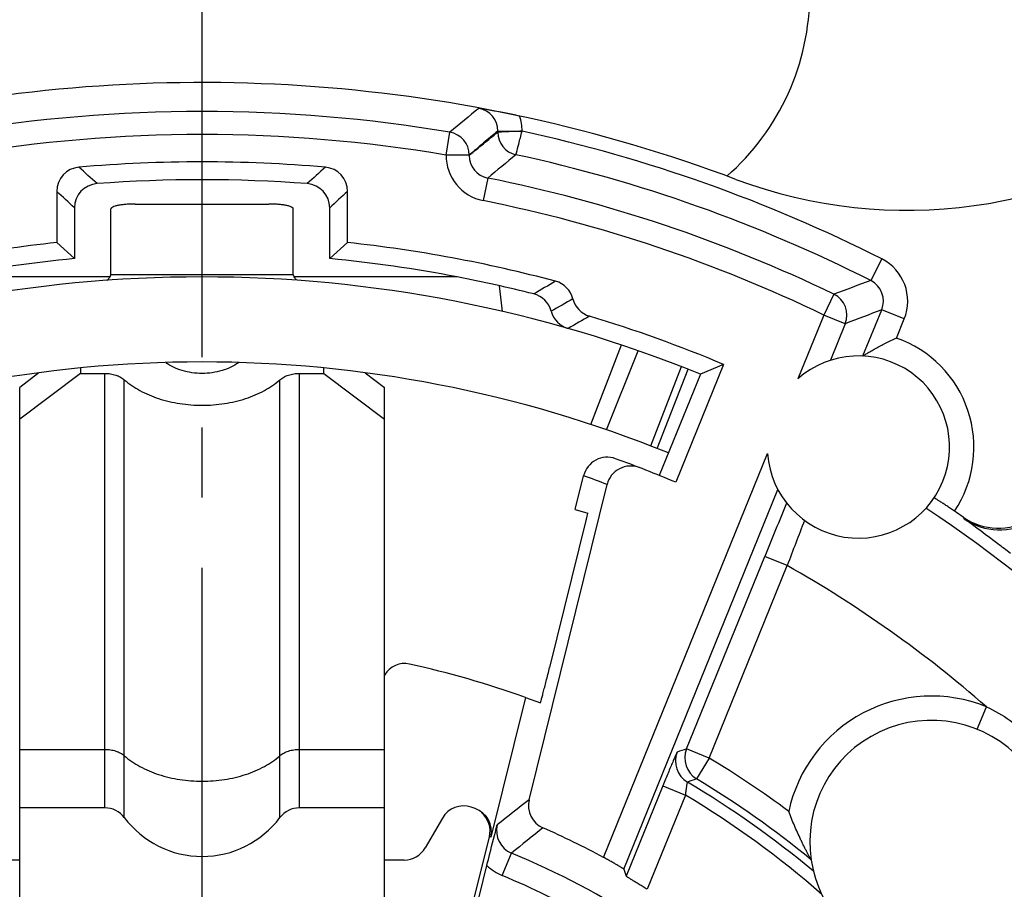
# Model space of a CAD drawing. Units: millimetres. Extents: x 0 to 420, y 0 to 297.
# Drawn here: x 84 to 108, y 225 to 246 of the extents above; entities that cross this region are included whole.
import ezdxf

# ---------------------------------------------------------------- set-up
doc = ezdxf.new("R2010")
doc.units = ezdxf.units.MM
doc.header["$LTSCALE"] = 23.1
doc.linetypes.add('CENTER', pattern=[0.6, 0.375, -0.075, 0.075, -0.075])
doc.layers.get('0').update_dxf_attribs({"linetype": 'CONTINUOUS'})
for name, color, linetype in [('AUSFORMSCHRAEGEN', 7, 'CONTINUOUS'), ('DEFAULT_1', 7, 'CENTER'), ('KANTENFASEN', 7, 'CONTINUOUS'), ('RUNDUNGEN', 7, 'CONTINUOUS'), ('ZEICHNUNGSBEMASSUNGEN', 7, 'CONTINUOUS')]:
    doc.layers.add(name, color=color, linetype=linetype)
doc.styles.get("Standard").update_dxf_attribs({"font": 'txt', "width": 0.7})
doc.dimstyles.new('DIMSTYLE_6', dxfattribs={"dimtxt": 3.5, "dimasz": 3.5, "dimexe": 0.18, "dimexo": 0.0625, "dimgap": 0.09, "dimtad": 1, "dimlfac": 0.333333, "dimdsep": 46, "dimtxsty": 'STANDARD', "dimblk": '_FILLED', "dimblk1": '_FILLED', "dimblk2": '_FILLED', "dimcen": 0.09, "dimclrt": 5, "dimadec": 0, "dimazin": 0, "dimtp": 0.2, "dimtm": 0.2, "dimtfac": 1, "dimtofl": 0, "dimtmove": 0, "dimatfit": 3, "dimldrblk": '_FILLED', "dimfxl": 1, "dimtolj": 1, "dimarcsym": 0})

# ---------------------------------------------------------------- blocks, each defined once
blk = doc.blocks.new('_FILLED')
at = {"color": 0, "linetype": 'BYBLOCK'}
blk.add_solid([(0, 0), (-1, 0.125), (-1, -0.125)], dxfattribs=at)
blk = doc.blocks.new('*D14')
at = {"layer": 'ZEICHNUNGSBEMASSUNGEN', "color": 2, "linetype": 'CONTINUOUS'}
for p, q in [((58.465, 183.716), (58.465, 272.416)), ((117.865, 243.116), (117.865, 272.416)), ((58.465, 270.916), (88.165, 270.916)), ((117.865, 270.916), (88.165, 270.916))]:
    blk.add_line(p, q, dxfattribs=at)
at = {"layer": 'ZEICHNUNGSBEMASSUNGEN', "color": 2, "linetype": 'CONTINUOUS', "xscale": 3.5, "yscale": 3.5, "zscale": 3.5, "rotation": 180}
blk.add_blockref('_FILLED', (58.465, 270.916), dxfattribs=at)
at = {"layer": 'ZEICHNUNGSBEMASSUNGEN', "color": 2, "linetype": 'CONTINUOUS', "xscale": 3.5, "yscale": 3.5, "zscale": 3.5}
blk.add_blockref('_FILLED', (117.865, 270.916), dxfattribs=at)
at = {"layer": 'ZEICHNUNGSBEMASSUNGEN', "color": 5, "linetype": 'CONTINUOUS', "insert": (88.165, 275.321), "char_height": 3.5, "width": 26.25, "attachment_point": 2, "line_spacing_factor": 0.9}
blk.add_mtext('\\Q15.0;19,8{\\Ftxt.shx;\\W1.000000;\\H3.500000; }[.780]', dxfattribs=at)
blk = doc.blocks.new('*D15')
at = {"layer": 'ZEICHNUNGSBEMASSUNGEN', "color": 2, "linetype": 'CONTINUOUS'}
for p, q in [((117.865, 237.116), (138.736, 237.116)), ((137.236, 237.116), (137.236, 207.416)), ((137.236, 177.716), (137.236, 207.416)), ((58.465, 177.716), (138.736, 177.716))]:
    blk.add_line(p, q, dxfattribs=at)
at = {"layer": 'ZEICHNUNGSBEMASSUNGEN', "color": 2, "linetype": 'CONTINUOUS', "xscale": 3.5, "yscale": 3.5, "zscale": 3.5}
for p, rotation in [((137.236, 237.116), 90), ((137.236, 177.716), 270)]:
    blk.add_blockref('_FILLED', p, dxfattribs=dict(at, rotation=rotation))
at = {"layer": 'ZEICHNUNGSBEMASSUNGEN', "color": 5, "linetype": 'CONTINUOUS', "insert": (132.831, 207.416), "char_height": 3.5, "width": 26.25, "attachment_point": 2, "rotation": 90, "line_spacing_factor": 0.9}
blk.add_mtext('\\Q15.0;19,8{\\Ftxt.shx;\\W1.000000;\\H3.500000; }[.780]', dxfattribs=at)

msp = doc.modelspace()

# ---------------------------------------------------------------- linework, layer by layer
at = {"color": 9, "linetype": 'CONTINUOUS'}
for p, q in [((85.9147, 240.1782), (90.4147, 240.1782)), ((85.7647, 227.0056), (85.7647, 237.733)), ((90.5647, 227.0056), (90.5647, 237.733)), ((86.2447, 226.7656), (86.2447, 237.5756)), ((90.0847, 226.7656), (90.0847, 237.5756)), ((83.6647, 228.4501), (85.7647, 228.4501)), ((90.5647, 228.4501), (92.6647, 228.4501))]:
    msp.add_line(p, q, dxfattribs=at)
at = {"color": 7, "linetype": 'CONTINUOUS'}
for p, q in [((83.6647, 223.7026), (83.6647, 228.4501)), ((92.6647, 223.7026), (92.6647, 228.4501)), ((85.7647, 227.0056), (83.6647, 227.0056)), ((92.6647, 227.0056), (90.5647, 227.0056))]:
    msp.add_line(p, q, dxfattribs=at)
for centre, radius, start, end in [((97.1647, 247.1195), 6, 311.14879, 360), ((85.7647, 226.4056), 0.6, 36.8699, 90), ((90.5647, 226.4056), 0.6, 90, 143.1301), ((88.1647, 228.2056), 2.4, 216.8699, 323.1301)]:
    msp.add_arc(centre, radius, start, end, dxfattribs=at)
for points, knots in [([(89.06, 237.9966), (89.0016, 237.9538), (88.8714, 237.8767), (88.6532, 237.7949), (88.4143, 237.7445), (88.1647, 237.7273), (87.9151, 237.7445), (87.6761, 237.7949), (87.458, 237.8767), (87.3278, 237.9538), (87.2693, 237.9966)], [0, 0, 0, 0, 0.1147093, 0.237876, 0.3673044, 0.4999998, 0.6326952, 0.7621237, 0.8852906, 1, 1, 1, 1]), ([(85.7647, 237.733), (85.8107, 237.733), (85.9017, 237.7262), (86.0317, 237.6958), (86.1479, 237.6468), (86.2155, 237.6011), (86.2447, 237.5756)], [0, 0, 0, 0, 0.2684023, 0.52899, 0.7744961, 1, 1, 1, 1]), ([(90.0847, 237.5756), (90.1138, 237.6011), (90.1814, 237.6468), (90.2977, 237.6958), (90.4277, 237.7262), (90.5186, 237.733), (90.5647, 237.733)], [0, 0, 0, 0, 0.2255039, 0.47101, 0.7315977, 1, 1, 1, 1]), ([(86.2447, 237.5756), (86.3617, 237.4742), (86.6315, 237.2906), (87.0967, 237.0947), (87.6166, 236.9732), (88.1647, 236.9319), (88.7127, 236.9732), (89.2326, 237.0947), (89.6979, 237.2906), (89.9676, 237.4742), (90.0847, 237.5756)], [0, 0, 0, 0, 0.1127891, 0.2355062, 0.3657473, 0.5, 0.6342527, 0.7644938, 0.8872109, 1, 1, 1, 1])]:
    msp.add_open_spline(points, degree=3, knots=knots, dxfattribs=at)
at = {"color": 9, "linetype": 'CONTINUOUS'}
for points, knots in [([(85.7647, 228.4501), (85.8107, 228.4501), (85.9017, 228.4432), (86.0317, 228.4129), (86.1479, 228.3638), (86.2155, 228.3181), (86.2447, 228.2927)], [0, 0, 0, 0, 0.2684023, 0.52899, 0.7744961, 1, 1, 1, 1]), ([(90.0847, 228.2927), (90.1138, 228.3181), (90.1814, 228.3638), (90.2977, 228.4129), (90.4277, 228.4432), (90.5186, 228.4501), (90.5647, 228.4501)], [0, 0, 0, 0, 0.2255039, 0.47101, 0.7315977, 1, 1, 1, 1]), ([(86.2447, 228.2927), (86.3612, 228.1907), (86.6316, 228.0078), (87.0967, 227.8118), (87.6167, 227.6902), (88.1647, 227.649), (88.7127, 227.6902), (89.2327, 227.8118), (89.6977, 228.0078), (89.9681, 228.1907), (90.0847, 228.2927)], [0, 0, 0, 0, 0.1127768, 0.2355178, 0.3657438, 0.5, 0.6342562, 0.7644822, 0.8872232, 1, 1, 1, 1])]:
    msp.add_open_spline(points, degree=3, knots=knots, dxfattribs=at)
at = {"layer": 'AUSFORMSCHRAEGEN', "color": 7, "linetype": 'CONTINUOUS'}
for p, q in [((85.0147, 240.5666), (84.5748, 240.9642)), ((91.7545, 240.9642), (91.3147, 240.5666)), ((85.8891, 240.1159), (81.8718, 240.1159)), ((94.4575, 240.1159), (90.4402, 240.1159)), ((101.0366, 237.9538), (99.8554, 235.0443)), ((101.0366, 237.9538), (100.4647, 237.7144)), ((100.4647, 237.7144), (99.4491, 235.2127)), ((97.3741, 234.3723), (97.6833, 234.2795)), ((97.6472, 234.133), (96.742, 230.4721)), ((96.1437, 229.7323), (96.5141, 229.5964))]:
    msp.add_line(p, q, dxfattribs=at)
for centre, radius, start, end in [((105.5572, 253.7597), 12, 249.4292, 306.48148), ((88.1647, 207.4159), 33.3, 95.42799, 100.89295), ((88.1647, 207.4159), 33.3, 79.10705, 84.57201), ((26.4343, 251.7424), 73.3578, 346.110632, 346.228503), ((106.1647, 226.1659), 3, 259.00463, 193.33365)]:
    msp.add_arc(centre, radius, start, end, dxfattribs=at)
msp.add_open_spline([(96.5141, 229.5964), (96.5145, 229.5963), (96.5153, 229.5983), (96.5165, 229.6007), (96.5183, 229.6062), (96.5206, 229.6133), (96.5234, 229.6227), (96.5283, 229.6392), (96.5355, 229.6649), (96.5456, 229.7015), (96.5574, 229.7456), (96.5709, 229.7967), (96.592, 229.8773), (96.6214, 229.9914), (96.6594, 230.141), (96.7001, 230.3033), (96.7279, 230.4151), (96.742, 230.4721)], degree=3, knots=[0, 0, 0, 0, 0.0012913, 0.0049089, 0.0109178, 0.0193177, 0.0300967, 0.0432244, 0.0763851, 0.1184855, 0.1690899, 0.2277062, 0.2937387, 0.4454059, 0.6181787, 0.8054161, 1, 1, 1, 1], dxfattribs=at)
at = {"layer": 'DEFAULT_1', "color": 7, "linetype": 'CENTER'}
msp.add_line((88.1647, 210.4122), (88.1647, 260.7173), dxfattribs=at)
at = {"layer": 'KANTENFASEN', "color": 7, "linetype": 'CONTINUOUS'}
for p, q in [((84.1364, 237.7443), (83.6647, 237.3883)), ((85.1647, 237.733), (83.6647, 236.601)), ((85.1647, 237.8624), (85.1647, 237.733)), ((85.1647, 237.733), (85.7647, 237.733)), ((90.5647, 237.733), (91.1647, 237.733)), ((91.1647, 237.733), (91.1647, 237.8624)), ((91.1647, 237.733), (92.6647, 236.601)), ((92.1929, 237.7443), (92.6647, 237.3883)), ((83.6647, 228.4501), (83.6647, 237.3883)), ((92.6647, 228.4501), (92.6647, 237.3883))]:
    msp.add_line(p, q, dxfattribs=at)
at = {"layer": 'RUNDUNGEN', "color": 9, "linetype": 'CONTINUOUS'}
for p, q in [((94.187, 243.1262), (94.2817, 243.6882)), ((95.4621, 243.7176), (95.4621, 243.6898)), ((95.4621, 243.7176), (96.062, 243.7158)), ((95.2147, 242.5579), (95.1026, 241.9991)), ((104.9381, 240.5606), (104.6672, 240.0254)), ((103.758, 239.6883), (103.5101, 239.1752)), ((103.5101, 239.1752), (102.8695, 237.5972)), ((104.0382, 238.9608), (103.5101, 239.1752)), ((104.4754, 238.1632), (104.9379, 239.3025)), ((105.4938, 239.0768), (104.9379, 239.3025)), ((104.0382, 238.9608), (103.6709, 238.0563)), ((105.3031, 238.607), (105.4938, 239.0768)), ((97.7588, 236.473), (98.5126, 238.4354)), ((98.1458, 236.3423), (98.9298, 238.2931)), ((99.2371, 235.9424), (99.9953, 237.9007)), ((98.0727, 225.7812), (102.1206, 235.7525)), ((98.5706, 225.4925), (102.3753, 234.8647)), ((106.9469, 234.1837), (106.9713, 234.144)), ((100.1211, 228.4605), (102.0502, 233.2124)), ((102.6061, 232.9867), (102.0502, 233.2124)), ((100.677, 228.2348), (102.606, 232.9865)), ((107.2957, 228.9445), (107.522, 229.5002)), ((100.677, 228.2348), (100.1211, 228.4605)), ((100.677, 228.2348), (100.3679, 227.7206)), ((99.536, 227.5481), (98.6305, 225.3175)), ((99.536, 227.5481), (100.0918, 227.3224)), ((100.0918, 227.3224), (99.1464, 224.9936)), ((95.2894, 226.2773), (95.2546, 226.2893)), ((95.5725, 225.3326), (95.8017, 225.887))]:
    msp.add_line(p, q, dxfattribs=at)
at = {"layer": 'RUNDUNGEN', "color": 7, "linetype": 'CONTINUOUS'}
for p, q in [((84.5748, 242.2276), (84.5748, 240.9642)), ((91.7545, 240.9642), (91.7545, 242.2276)), ((85.0147, 241.8215), (85.0147, 240.5666)), ((86.5147, 241.9159), (89.8147, 241.9159)), ((91.3147, 240.5666), (91.3147, 241.8215)), ((85.9147, 240.1782), (85.9147, 241.7942)), ((90.4147, 240.1782), (90.4147, 241.7942)), ((95.5762, 239.2649), (95.5086, 239.8947)), ((99.3945, 235.8808), (100.1652, 237.8343)), ((97.3741, 234.3723), (97.5807, 235.2075)), ((96.2364, 227.2058), (98.1613, 234.9906)), ((96.1437, 229.7323), (95.2894, 226.2773)), ((94.0954, 226.7528), (93.6699, 226.0159)), ((94.7063, 224.0719), (95.2546, 226.2893)), ((83.6647, 225.7159), (83.179, 225.7159)), ((93.1503, 225.7159), (92.6647, 225.7159)), ((94.4101, 222.4159), (95.1931, 225.5825)), ((98.5706, 225.4925), (98.6305, 225.3175))]:
    msp.add_line(p, q, dxfattribs=at)
for centre, radius, start, end in [((88.1647, 207.4171), 37.4988, 69.4292, 102.05701), ((91.2857, 221.8962), 22.6872, 78.00344, 80.58753), ((85.1748, 242.2276), 0.6, 94.90817, 180.00071), ((88.1647, 207.4159), 35.5398, 85.09111, 94.90889), ((91.1545, 242.2276), 0.6, 359.99928, 85.09182), ((85.6146, 241.8215), 0.6, 94.23807, 180.00074), ((88.1647, 207.4159), 35.1, 85.76119, 94.23881), ((90.7147, 241.8215), 0.6, 359.99926, 85.76193), ((88.1647, 207.4159), 33.7398, 96.10769, 104.98533), ((88.1647, 207.4159), 33.7398, 75.01467, 83.89231), ((88.1647, 207.4159), 32.7, 67.90479, 112.09521), ((88.1647, 207.4159), 33.3, 75.77209, 79.10705), ((96.7338, 239.4288), 0.5998, 14.11138, 75.02267), ((96.2017, 239.1128), 0.6, 14.86574, 75.77209), ((97.8973, 239.7213), 0.5998, 194.11196, 253.24133), ((97.3614, 239.4206), 0.5999, 194.85902, 253.9743), ((88.1647, 207.4159), 33.1398, 67.14434, 73.23395), ((104.3647, 235.9159), 2.25, 184.16444, 131.64514), ((88.1647, 207.4159), 30.6, 67.90475, 112.09525), ((98.1632, 235.0634), 0.6001, 70.11894, 166.1051), ((88.1647, 207.4159), 30, 67.06474, 70.11797), ((107.8088, 235.4107), 1.4994, 234.91135, 9.65203), ((98.7438, 234.8465), 0.6001, 68.91079, 166.10501), ((286.457, 158.3578), 199.0203, 157.49633, 157.906732), ((88.1647, 207.4159), 32.7, 54.94381, 55.39832), ((93.1638, 229.9992), 0.57, 77.51814, 150), ((88.1647, 207.4159), 23.7, 70.3259, 77.51814), ((94.615, 226.4528), 0.6, 71.28195, 150), ((88.1647, 207.4159), 20.7, 71.00503, 71.28195), ((94.7069, 226.4213), 0.6, 346.11307, 71.00692), ((96.8188, 227.0617), 0.5999, 166.10762, 246.22597), ((94.6721, 226.4333), 0.6001, 346.11566, 49.74715), ((88.1647, 207.4159), 20.8676, 61.65339, 66.22629), ((93.1503, 226.3159), 0.6, 270, 330), ((106.1647, 226.1659), 3, 193.33365, 259.00463)]:
    msp.add_arc(centre, radius, start, end, dxfattribs=at)
at = {"layer": 'RUNDUNGEN', "color": 9, "linetype": 'CONTINUOUS'}
for centre, radius, start, end in [((169.2887, 153.5677), 117.2509, 129.31786, 129.770485), ((94.8924, 243.7178), 0.5697, 359.97879, 79.52268), ((88.1647, 207.4159), 36.7845, 80.42755, 99.57245), ((94.8844, 243.7163), 1.1776, 0.0621, 18.38661), ((88.1647, 207.4159), 36.2146, 80.42749, 99.57251), ((94.1868, 243.1261), 0.5701, 0.01705, 80.41038), ((96.0322, 243.69), 0.5701, 180.01603, 257.74685), ((88.1647, 207.4159), 37.1473, 63.15758, 77.72676), ((95.3268, 243.1167), 1.1399, 179.52228, 258.65408), ((95.3266, 243.1165), 0.5697, 179.971, 258.67461), ((167.2336, 156.0301), 112.5778, 129.311665, 129.771325), ((88.1647, 207.4159), 36.5474, 63.15774, 77.76288), ((14.7244, 164.7995), 105.0907, 47.612556, 47.941524), ((161.605, 164.7995), 105.0907, 132.058476, 132.387444), ((88.1647, 207.4159), 35.8422, 64.21115, 78.65617), ((15.4684, 166.9293), 102.2034, 47.119657, 47.455238), ((160.861, 166.9293), 102.2034, 132.544762, 132.880343), ((88.1647, 207.4159), 35.2723, 64.21115, 78.65618), ((104.4098, 239.5168), 1.1699, 337.90649, 63.15487), ((142.6551, 160.6905), 91.5744, 119.984855, 120.375486), ((143.3564, 134.2869), 112.5944, 110.097368, 110.590756), ((104.4102, 239.517), 0.5697, 337.88153, 63.18863), ((103.5098, 239.1751), 0.5701, 337.9241, 64.19184), ((143.2292, 159.4372), 92.3588, 119.809793, 120.192292), ((143.7998, 158.1371), 93.1963, 119.629635, 120.004171), ((141.3384, 142.0824), 103.811, 110.526544, 111.057754), ((104.3647, 235.9159), 2.85, 326.23524, 70.77646), ((107.8353, 235.3689), 1.4988, 234.80202, 9.94045), ((87.582, 207.5591), 29.4008, 68.91008, 70.11813), ((88.1647, 207.4159), 32.3666, 34.8917, 56.495), ((206.2003, 193.9609), 110.7013, 158.739511, 159.357831), ((88.1647, 207.4159), 29.367, 48.76492, 60.54392), ((106.1647, 226.1659), 3.6, 67.85074, 167.94131), ((123.6371, 157.9708), 74.3088, 108.449162, 108.635666), ((100.6773, 228.2349), 0.6001, 157.92287, 238.97591), ((100.4481, 228.158), 0.6002, 157.93185, 239.33658), ((88.1647, 207.4159), 24.2896, 53.40775, 58.99389), ((123.7198, 160.4952), 71.1657, 109.1555, 109.348209), ((88.1647, 207.4159), 23.6897, 50.61256, 58.99389), ((88.1647, 207.4159), 23.5062, 50.06432, 59.3669), ((106.1647, 226.1659), 3.6, 284.39697, 24.48755), ((88.1647, 207.4159), 23.2062, 48.76894, 59.07177), ((188.5983, 109.0838), 149.9451, 128.022556, 128.405682), ((96.0308, 226.4413), 0.5998, 166.08603, 247.54633), ((176.1892, 127.0927), 127.3674, 128.686615, 129.134769), ((88.1647, 207.4159), 19.9877, 56.86056, 67.53688), ((88.1647, 207.4159), 19.3877, 60.38722, 67.53699)]:
    msp.add_arc(centre, radius, start, end, dxfattribs=at)
for points, knots in [([(95.4621, 243.7176), (95.4032, 243.6686), (95.286, 243.5704), (95.1086, 243.4237), (94.9324, 243.2739), (94.8162, 243.1716), (94.7569, 243.1215)], [0, 0, 0, 0, 0.2486328, 0.497089, 0.7477752, 1, 1, 1, 1]), ([(94.7569, 243.1215), (94.815, 243.1691), (94.9337, 243.2618), (95.1101, 243.4038), (95.2853, 243.5477), (95.4033, 243.6424), (95.4621, 243.6898)], [0, 0, 0, 0, 0.2489936, 0.4986964, 0.7498475, 1, 1, 1, 1]), ([(96.062, 243.7158), (96.0426, 243.7149), (96.0041, 243.7118), (95.9467, 243.7091), (95.8904, 243.7073), (95.7888, 243.7028), (95.6462, 243.6971), (95.5219, 243.6927), (95.4621, 243.6898)], [0, 0, 0, 0, 0.0969069, 0.192904, 0.2870819, 0.3785646, 0.700863, 1, 1, 1, 1]), ([(95.9112, 243.1329), (95.9153, 243.1486), (95.9378, 243.2358), (95.9882, 243.4294), (96.0337, 243.6076), (96.062, 243.714)], [0, 0, 0, 0, 0.0811252, 0.4499502, 1, 1, 1, 1]), ([(94.7569, 243.1262), (94.7556, 243.1262), (94.7516, 243.1241), (94.7426, 243.1225), (94.7284, 243.1209), (94.709, 243.1213), (94.6848, 243.122), (94.6435, 243.1228), (94.5815, 243.1228), (94.4966, 243.1236), (94.4001, 243.1244), (94.2956, 243.1252), (94.2236, 243.1259), (94.187, 243.1262)], [0, 0, 0, 0, 0.0067076, 0.022923, 0.0480029, 0.0819109, 0.1244597, 0.1752602, 0.2995999, 0.4502926, 0.6216058, 0.8072571, 1, 1, 1, 1]), ([(107.522, 229.5002), (107.9286, 229.3094), (108.6826, 228.7887), (109.2336, 228.0566), (109.4409, 227.6581)], [0, 0, 0, 0, 0.5, 1, 1, 1, 1]), ([(99.8918, 228.3835), (99.8912, 228.3833), (99.89, 228.3816), (99.8878, 228.3783), (99.8849, 228.3729), (99.8792, 228.3619), (99.8703, 228.3432), (99.8574, 228.3152), (99.8416, 228.2798), (99.8231, 228.2374), (99.8019, 228.1885), (99.7691, 228.1117), (99.7234, 228.0033), (99.6643, 227.8614), (99.601, 227.7078), (99.5578, 227.602), (99.536, 227.5481)], [0, 0, 0, 0, 0.002101, 0.0064981, 0.0132348, 0.0223027, 0.0473591, 0.0814788, 0.1242942, 0.1753657, 0.23424, 0.3003202, 0.451324, 0.6226269, 0.807997, 1, 1, 1, 1]), ([(100.142, 227.6417), (100.1413, 227.6418), (100.1396, 227.6391), (100.138, 227.6347), (100.1356, 227.6264), (100.1318, 227.6099), (100.1264, 227.582), (100.1196, 227.5418), (100.1125, 227.4936), (100.1052, 227.4396), (100.0982, 227.382), (100.0939, 227.3425), (100.0918, 227.3224)], [0, 0, 0, 0, 0.0067202, 0.0226976, 0.0484878, 0.0839259, 0.1814116, 0.309692, 0.4621487, 0.6321564, 0.8135507, 1, 1, 1, 1])]:
    msp.add_open_spline(points, degree=3, knots=knots, dxfattribs=at)
at = {"layer": 'RUNDUNGEN', "color": 7, "linetype": 'CONTINUOUS'}
for points, knots in [([(86.5147, 241.9159), (86.4757, 241.9159), (86.3991, 241.9144), (86.2878, 241.9077), (86.1852, 241.8968), (86.0952, 241.8823), (86.0211, 241.8647), (85.9709, 241.847), (85.9414, 241.8308), (85.9267, 241.8193), (85.9171, 241.8073), (85.9147, 241.7983), (85.9147, 241.7942)], [0, 0, 0, 0, 0.1854938, 0.3645171, 0.5299583, 0.6760717, 0.797965, 0.8920022, 0.9281766, 0.9573672, 0.9805797, 1, 1, 1, 1]), ([(90.4147, 241.7942), (90.4147, 241.7983), (90.4122, 241.8073), (90.4027, 241.8193), (90.3879, 241.8308), (90.3584, 241.847), (90.3082, 241.8647), (90.2341, 241.8823), (90.1441, 241.8968), (90.0415, 241.9077), (89.9303, 241.9144), (89.8537, 241.9159), (89.8147, 241.9159)], [0, 0, 0, 0, 0.0194203, 0.0426328, 0.0718234, 0.1079978, 0.202035, 0.3239283, 0.4700417, 0.6354829, 0.8145062, 1, 1, 1, 1]), ([(85.831, 240.0325), (85.8317, 240.0325), (85.8332, 240.0345), (85.836, 240.0376), (85.8399, 240.0431), (85.8448, 240.05), (85.8506, 240.0584), (85.8599, 240.0716), (85.8778, 240.0973), (85.8971, 240.1274), (85.9109, 240.1575), (85.9147, 240.1719), (85.9147, 240.1782)], [0, 0, 0, 0, 0.012158, 0.0384879, 0.0778119, 0.1286066, 0.1892983, 0.2582831, 0.4139012, 0.7435914, 0.8878584, 1, 1, 1, 1]), ([(90.4981, 240.0328), (90.4974, 240.0328), (90.4957, 240.0352), (90.4926, 240.0387), (90.4883, 240.0449), (90.4828, 240.0525), (90.4766, 240.0613), (90.4672, 240.0747), (90.4498, 240.0998), (90.4313, 240.1291), (90.4183, 240.1582), (90.4147, 240.1721), (90.4147, 240.1782)], [0, 0, 0, 0, 0.0136391, 0.0440501, 0.0887249, 0.1448615, 0.2096176, 0.2804392, 0.4341848, 0.7519119, 0.8912348, 1, 1, 1, 1]), ([(104.4754, 238.1632), (104.4764, 238.1631), (104.4792, 238.1657), (104.4853, 238.1688), (104.4944, 238.1751), (104.5065, 238.1828), (104.5211, 238.1921), (104.5448, 238.2069), (104.5789, 238.2278), (104.6241, 238.255), (104.6742, 238.2845), (104.728, 238.3155), (104.8052, 238.3589), (104.9071, 238.4141), (105.0346, 238.4797), (105.1672, 238.5445), (105.2574, 238.5863), (105.3031, 238.607)], [0, 0, 0, 0, 0.0030947, 0.0108014, 0.0226312, 0.0380824, 0.0566551, 0.0779327, 0.1274049, 0.1841608, 0.2463665, 0.3128095, 0.3824796, 0.5291141, 0.6825355, 0.8402121, 1, 1, 1, 1]), ([(106.734, 234.3319), (106.7019, 234.354), (106.6387, 234.3973), (106.5466, 234.4594), (106.4612, 234.5161), (106.3959, 234.5588), (106.3495, 234.5886), (106.3199, 234.6074), (106.2944, 234.6234), (106.273, 234.6366), (106.256, 234.6467), (106.2446, 234.6533), (106.2379, 234.6568), (106.2345, 234.6585), (106.2327, 234.6592), (106.2313, 234.6596), (106.2311, 234.6594)], [0, 0, 0, 0, 0.1947928, 0.3824719, 0.5552332, 0.7066245, 0.7725026, 0.8309361, 0.8813574, 0.9233289, 0.9564226, 0.980292, 0.988719, 0.9947919, 0.9985145, 1, 1, 1, 1]), ([(108.1141, 233.2892), (108.012, 233.3679), (107.6343, 233.6572), (107.2526, 233.9412), (106.9713, 234.144)], [0, 0, 0, 0, 0.2709821, 1, 1, 1, 1]), ([(103.1972, 225.725), (103.1971, 225.7257), (103.1958, 225.7277), (103.1937, 225.732), (103.1899, 225.7384), (103.1831, 225.7506), (103.1724, 225.7691), (103.1582, 225.7945), (103.1424, 225.8232), (103.1193, 225.8657), (103.0889, 225.9228), (103.0514, 225.9948), (103.013, 226.0703), (102.9744, 226.1485), (102.9225, 226.2565), (102.8585, 226.3953), (102.7842, 226.5659), (102.7124, 226.7405), (102.6665, 226.8585), (102.6441, 226.918)], [0, 0, 0, 0, 0.0016073, 0.0053726, 0.0110568, 0.018417, 0.0371918, 0.0597622, 0.0847904, 0.1117922, 0.1700653, 0.232142, 0.2967622, 0.3631893, 0.4310067, 0.5697513, 0.7114861, 0.8552075, 1, 1, 1, 1]), ([(95.1931, 225.5825), (95.2172, 225.6799), (95.3007, 226.0146), (95.387, 226.3487), (95.4486, 226.5855)], [0, 0, 0, 0, 0.2907234, 1, 1, 1, 1]), ([(98.5706, 225.4925), (98.5701, 225.4938), (98.5659, 225.4963), (98.559, 225.5019), (98.5465, 225.5097), (98.5299, 225.5203), (98.5089, 225.5333), (98.473, 225.5551), (98.4191, 225.5871), (98.345, 225.6301), (98.2604, 225.6781), (98.1686, 225.7292), (98.1051, 225.7638), (98.0727, 225.7812)], [0, 0, 0, 0, 0.0068934, 0.0230681, 0.0484314, 0.0827931, 0.1257742, 0.176921, 0.3017435, 0.4523911, 0.6232852, 0.8082863, 1, 1, 1, 1]), ([(99.1464, 224.9936), (99.1135, 225.0142), (99.0486, 225.0546), (98.9542, 225.1131), (98.8667, 225.1672), (98.7896, 225.2149), (98.7331, 225.2499), (98.6954, 225.2736), (98.6733, 225.2876), (98.6559, 225.2991), (98.6427, 225.3075), (98.6353, 225.3135), (98.6309, 225.3162), (98.6305, 225.3175)], [0, 0, 0, 0, 0.1912953, 0.3760475, 0.5469233, 0.6977102, 0.8227361, 0.8739779, 0.9170413, 0.9514711, 0.9768853, 0.9930923, 1, 1, 1, 1])]:
    msp.add_open_spline(points, degree=3, knots=knots, dxfattribs=at)
at = {"layer": 'RUNDUNGEN', "color": 9, "linetype": 'CONTINUOUS'}
msp.add_open_spline([(95.1931, 225.5825), (95.3015, 225.4767), (95.4326, 225.3905), (95.5725, 225.3326)], degree=3, dxfattribs=at)

# ---------------------------------------------------------------- dimensions: what is measured, and where the dimension line sits
at = {"layer": 'ZEICHNUNGSBEMASSUNGEN', "color": 2, "linetype": 'CONTINUOUS'}
dim = msp.add_linear_dim(base=(117.8647, 270.9156), p1=(58.4647, 183.7159), p2=(117.8647, 243.1159), dimstyle='DIMSTYLE_6', dxfattribs=at)
dim.commit()
dim.dimension.update_dxf_attribs({"geometry": '*D14', "text_midpoint": (85.4147, 273.5715), "dimtype": 160})
dim = msp.add_linear_dim(base=(137.2365, 237.1159), p1=(58.4647, 177.7159), p2=(117.8647, 237.1159), angle=90, dimstyle='DIMSTYLE_6', dxfattribs=at)
dim.commit()
dim.dimension.update_dxf_attribs({"geometry": '*D15', "text_midpoint": (135.8968, 204.9574), "dimtype": 160})

doc.saveas('drawing.dxf')
